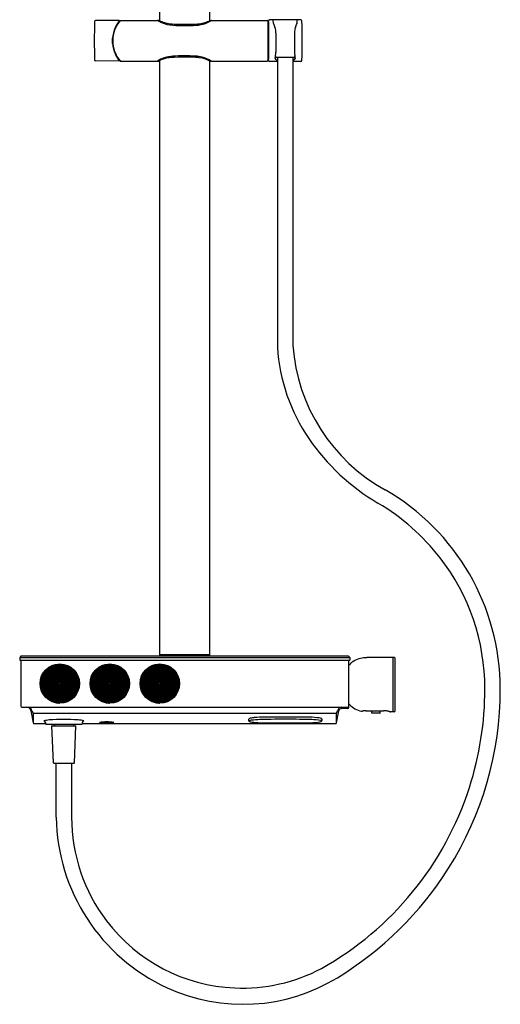
# Model space of a CAD drawing. Units: inches. Extents: x 2946.6 to 2965.5, y 206.8 to 264.1.
# Drawn here: x 2947.4 to 2965.5, y 206.8 to 244.1 of the extents above; entities that cross this region are included whole.
import ezdxf

# ---------------------------------------------------------------- set-up
doc = ezdxf.new("R2010")
doc.units = ezdxf.units.IN
doc.header["$LTSCALE"] = 0.64311
doc.header["$MEASUREMENT"] = 0
doc.layers.get('0').update_dxf_attribs({"color": 255, "linetype": 'CONTINUOUS'})
doc.layers.get('Defpoints').update_dxf_attribs({"linetype": 'CONTINUOUS'})
doc.styles.get("Standard").update_dxf_attribs({"font": 'txt', "width": 0.8})

msp = doc.modelspace()

# ---------------------------------------------------------------- linework, layer by layer
for p, q in [((2952.646, 244.021), (2952.646, 252.019)), ((2954.536, 244.021), (2954.536, 252.019)), ((2951.107, 244.028), (2950.213, 244.022)), ((2951.153, 244.029), (2952.565, 244.029)), ((2952.63, 244.029), (2952.595, 244.029)), ((2954.551, 244.029), (2954.587, 244.029)), ((2954.602, 244.029), (2956.701, 244.029)), ((2956.741, 242.533), (2956.741, 243.989)), ((2956.753, 243.95), (2956.753, 242.572)), ((2956.76, 242.516), (2956.76, 244.006)), ((2957.982, 244.045), (2956.8, 244.045)), ((2956.94, 243.91), (2956.935, 244.037)), ((2957.834, 243.91), (2957.839, 244.037)), ((2950.877, 243.371), (2950.858, 243.371)), ((2957.035, 243.547), (2957.035, 242.824)), ((2957.738, 243.558), (2957.738, 242.819)), ((2950.877, 243.151), (2950.858, 243.151)), ((2957.772, 242.628), (2957.002, 242.628)), ((2957.095, 242.628), (2957.095, 231.676)), ((2957.677, 242.628), (2957.677, 231.702)), ((2951.108, 242.493), (2950.213, 242.5)), ((2951.153, 242.493), (2952.553, 242.493)), ((2952.575, 242.493), (2952.61, 242.493)), ((2952.646, 220.011), (2952.646, 242.511)), ((2954.536, 242.493), (2954.567, 242.493)), ((2954.536, 220.011), (2954.536, 242.493)), ((2954.59, 242.493), (2956.701, 242.493)), ((2957.095, 242.477), (2956.8, 242.477)), ((2957.982, 242.477), (2957.677, 242.477)), ((2947.41, 220.011), (2947.351, 219.952)), ((2947.351, 219.952), (2947.351, 219.853)), ((2947.351, 219.952), (2959.831, 219.952)), ((2947.41, 220.011), (2959.772, 220.011)), ((2952.646, 220.066), (2954.536, 220.066)), ((2959.831, 219.952), (2959.772, 220.011)), ((2959.831, 219.952), (2959.831, 219.853)), ((2961.457, 219.948), (2960.577, 219.948)), ((2961.465, 217.901), (2961.465, 219.948)), ((2961.504, 219.948), (2961.465, 219.948)), ((2947.351, 219.853), (2959.831, 219.853)), ((2947.39, 219.853), (2947.39, 218.117)), ((2948.705, 219.69), (2948.706, 219.674)), ((2948.857, 219.002), (2948.857, 219.692)), ((2948.876, 219.002), (2948.876, 219.692)), ((2950.595, 219.69), (2950.595, 219.674)), ((2950.746, 219.002), (2950.746, 219.692)), ((2950.766, 219.002), (2950.766, 219.692)), ((2952.484, 219.69), (2952.485, 219.674)), ((2952.636, 219.002), (2952.636, 219.692)), ((2952.656, 219.002), (2952.656, 219.692)), ((2959.792, 218.058), (2959.792, 219.853)), ((2959.807, 219.672), (2959.796, 219.672)), ((2961.544, 217.94), (2961.544, 219.908)), ((2948.198, 219.29), (2948.211, 219.281)), ((2949.334, 219.543), (2949.322, 219.532)), ((2950.088, 219.29), (2950.101, 219.281)), ((2951.223, 219.543), (2951.211, 219.532)), ((2951.977, 219.29), (2951.99, 219.281)), ((2953.113, 219.543), (2953.101, 219.532)), ((2949.61, 218.959), (2949.595, 218.962)), ((2951.5, 218.959), (2951.484, 218.962)), ((2953.39, 218.959), (2953.374, 218.962)), ((2948.194, 218.645), (2948.21, 218.649)), ((2950.084, 218.645), (2950.099, 218.649)), ((2951.974, 218.645), (2951.989, 218.649)), ((2947.429, 218.078), (2959.752, 218.078)), ((2948.4, 218.405), (2948.375, 218.405)), ((2948.512, 218.327), (2948.512, 218.309)), ((2948.697, 218.239), (2948.703, 218.254)), ((2949.327, 218.379), (2949.319, 218.393)), ((2950.289, 218.405), (2950.265, 218.405)), ((2950.402, 218.327), (2950.402, 218.309)), ((2950.586, 218.239), (2950.593, 218.254)), ((2951.217, 218.379), (2951.209, 218.393)), ((2952.179, 218.405), (2952.155, 218.405)), ((2952.292, 218.327), (2952.292, 218.309)), ((2952.476, 218.239), (2952.482, 218.254)), ((2953.107, 218.379), (2953.099, 218.393)), ((2947.772, 217.937), (2947.859, 217.487)), ((2947.812, 217.934), (2947.859, 217.847)), ((2947.859, 217.844), (2947.859, 217.487)), ((2947.859, 217.844), (2959.323, 217.844)), ((2957.931, 217.701), (2956.859, 217.701)), ((2959.323, 217.487), (2959.41, 217.937)), ((2959.323, 217.847), (2959.37, 217.936)), ((2959.323, 217.487), (2959.323, 217.844)), ((2959.752, 218.019), (2959.548, 218.019)), ((2960.442, 217.941), (2961.099, 217.941)), ((2960.658, 217.849), (2960.658, 217.941)), ((2960.967, 217.842), (2960.666, 217.842)), ((2960.975, 217.849), (2960.975, 217.941)), ((2961.457, 217.901), (2961.363, 217.901)), ((2961.504, 217.901), (2961.465, 217.901)), ((2947.898, 217.452), (2948.329, 217.452)), ((2948.325, 217.5), (2948.329, 217.45)), ((2948.349, 217.432), (2949.699, 217.432)), ((2948.629, 215.975), (2948.571, 217.364)), ((2948.579, 217.373), (2949.468, 217.373)), ((2948.664, 217.432), (2948.664, 217.393)), ((2949.384, 217.432), (2949.384, 217.393)), ((2949.418, 215.975), (2949.476, 217.365)), ((2949.719, 217.45), (2949.723, 217.499)), ((2949.719, 217.452), (2959.284, 217.452)), ((2956.012, 217.56), (2956.012, 217.625)), ((2958.778, 217.625), (2958.778, 217.565)), ((2948.649, 215.956), (2949.399, 215.956)), ((2948.733, 213.914), (2948.733, 215.956)), ((2949.315, 215.956), (2949.315, 213.914))]:
    msp.add_line(p, q)
for centre, radius in [((2948.866, 218.964), 0.744), ((2948.866, 218.964), 0.728), ((2950.756, 218.964), 0.744), ((2950.756, 218.964), 0.728), ((2952.646, 218.964), 0.744), ((2952.646, 218.964), 0.728)]:
    msp.add_circle(centre, radius)
for centre, radius, start, end in [((2975.129, 243.261), 24.958, 178.3221, 181.6779), ((2950.213, 243.991), 0.0315, 90.4, 178.3221), ((2952.074, 243.261), 1.222, 141.8384, 218.1688), ((2952.073, 243.261), 1.201, 140.4348, 219.5652), ((2951.107, 244.021), 0.0079, 321.8384, 90.4), ((2951.153, 244.021), 0.0079, 90, 140.4348), ((2952.563, 244.02), 0.00852, 58.2968, 81.6391), ((2953.406, 245.385), 1.595, 238.2968, 238.9285), ((2952.595, 244.017), 0.0118, 90.2248, 172.8264), ((2953.189, 245.025), 1.175, 238.9285, 246.2522), ((2953.23, 245.184), 1.302, 242.542, 252.1993), ((2953.215, 245.083), 1.238, 246.2522, 266.4464), ((2953.131, 244.875), 0.977, 252.1993, 264.1804), ((2953.395, 247.459), 3.575, 264.1804, 269.3251), ((2953.555, 250.56), 6.726, 266.4464, 270.3048), ((2953.518, 255.019), 11.136, 269.1474, 270.3752), ((2953.672, 252.995), 9.111, 269.4887, 270.9878), ((2953.563, 252.355), 8.521, 270.1841, 273.031), ((2953.787, 247.459), 3.575, 270.6749, 275.8196), ((2953.894, 245.392), 1.551, 274.4351, 288.0477), ((2954.05, 244.875), 0.977, 275.8196, 287.8007), ((2953.951, 245.184), 1.302, 287.8007, 297.458), ((2953.834, 245.3), 1.485, 291.3375, 300.0136), ((2954.18, 244.695), 0.788, 300.2852, 301.8073), ((2954.587, 244.017), 0.012, 47.9565, 89.4808), ((2956.037, 241.702), 2.735, 121.7361, 121.8229), ((2954.601, 244.024), 0.00401, 113.0023, 124.7698), ((2954.602, 244.022), 0.0067, 91.1625, 112.6446), ((2956.701, 243.989), 0.0394, 360, 90), ((2956.737, 243.926), 0.0157, 0.4312, 75.6361), ((2956.764, 243.95), 0.0118, 109.4995, 180.0199), ((2956.8, 244.006), 0.0394, 90, 180), ((2956.934, 244.057), 0.0121, 184.7568, 268.5785), ((2956.942, 244.037), 0.0079, 90, 182.3859), ((2958.226, 244.319), 1.35, 197.6236, 204.4573), ((2956.602, 243.58), 0.435, 355.7261, 24.4573), ((2958.197, 243.577), 0.459, 156.4562, 182.2699), ((2956.09, 244.495), 1.84, 336.4562, 341.4676), ((2957.831, 244.037), 0.0079, 357.6141, 90), ((2957.839, 244.057), 0.0121, 271.4215, 355.2432), ((2957.982, 244.006), 0.0394, 1.8169, 90), ((2934.529, 243.262), 23.504, 358.179, 1.8169), ((2950.858, 243.451), 0.0879, 269.5666, 271.6941), ((2950.858, 243.073), 0.0854, 88.8545, 90.9967), ((2949.561, 243.261), 1.303, 355.5006, 4.4994), ((2953.293, 240.902), 1.78, 94.9505, 105.3302), ((2953.121, 241.637), 0.99, 93.5914, 105.8127), ((2953.532, 235.085), 7.554, 89.5684, 93.5914), ((2953.584, 234.299), 8.389, 90.0889, 93.0418), ((2953.545, 233.539), 9.149, 87.1987, 89.8392), ((2953.462, 225.773), 16.867, 88.1865, 89.5684), ((2953.952, 241.492), 1.186, 75.7049, 88.0321), ((2953.957, 241.397), 1.235, 81.4023, 88.1865), ((2953.896, 241.35), 1.337, 58.7401, 74.8794), ((2957.365, 242.578), 0.366, 161.9988, 175.4313), ((2956.627, 242.814), 0.409, 342.4627, 1.363), ((2958.156, 242.816), 0.418, 179.5391, 197.2977), ((2957.367, 242.57), 0.409, 5.2724, 17.2977), ((2950.213, 242.531), 0.0315, 181.6779, 269.6), ((2951.108, 242.501), 0.0079, 269.6, 38.1688), ((2951.153, 242.501), 0.0079, 219.5652, 270), ((2952.551, 242.502), 0.0093, 279.9011, 297.5946), ((2953.167, 241.504), 1.164, 117.2885, 121.6828), ((2952.575, 242.505), 0.0119, 207.9095, 269.7653), ((2953.199, 241.362), 1.275, 105.8127, 117.4845), ((2953.256, 241.356), 1.336, 108.9472, 117.7597), ((2953.967, 241.379), 1.251, 62.9505, 81.9736), ((2954.567, 242.505), 0.0118, 270.0001, 336.0726), ((2956.701, 242.533), 0.0394, 270, 0), ((2956.737, 242.596), 0.0157, 284.3649, 359.5596), ((2956.764, 242.572), 0.0118, 179.8444, 250.4567), ((2956.8, 242.516), 0.0394, 180, 270), ((2957.074, 242.616), 0.0748, 186.8418, 260.1129), ((2957.116, 242.753), 0.218, 255.5058, 264.4746), ((2957.665, 242.716), 0.18, 273.8844, 288.6211), ((2957.702, 242.615), 0.0725, 286.4262, 353.8113), ((2957.982, 242.516), 0.0394, 270, 358.179), ((2963.96, 232.108), 6.879, 183.5989, 214.3906), ((2964.444, 232.23), 6.784, 184.1067, 241.1389), ((2965.05, 232.854), 8.2, 214.3906, 239.5267), ((2956.811, 218.751), 8.709, 0.108, 59.9517), ((2956.665, 218.604), 8.334, 37.8364, 59.5267), ((2956.851, 218.769), 8.086, 359.9929, 37.722), ((2960.546, 218.517), 1.429, 92.9477, 102.5067), ((2960.631, 216.869), 3.08, 91.0026, 92.9477), ((2961.457, 219.94), 0.0079, 0, 90), ((2961.505, 219.909), 0.0389, 359.2061, 90.7939), ((2948.866, 218.964), 0.712, 90.7918, 89.2082), ((2948.866, 218.964), 0.705, 90.7998, 89.2002), ((2948.866, 218.964), 0.687, 90.8209, 89.1791), ((2948.866, 218.964), 0.667, 90.8451, 89.1549), ((2948.866, 218.964), 0.648, 90.8697, 89.1303), ((2948.866, 218.964), 0.63, 90.8953, 89.1047), ((2948.866, 218.964), 0.611, 90.923, 89.077), ((2948.866, 218.964), 0.592, 90.9524, 89.0476), ((2948.565, 219.563), 0.0755, 73.8258, 100.7764), ((2948.613, 219.63), 0.0224, 112, 156.9587), ((2948.808, 219.148), 0.542, 103.0383, 112), ((2948.69, 219.658), 0.0187, 53.5602, 103.0383), ((2949.147, 219.573), 0.0755, 22.3972, 49.3478), ((2949.23, 219.577), 0.0224, 60.5715, 105.5301), ((2948.974, 219.124), 0.542, 51.6097, 60.5715), ((2950.756, 218.964), 0.712, 90.7918, 89.2082), ((2950.756, 218.964), 0.705, 90.7998, 89.2002), ((2950.756, 218.964), 0.687, 90.8209, 89.1791), ((2950.756, 218.964), 0.667, 90.8451, 89.1549), ((2950.756, 218.964), 0.648, 90.8697, 89.1303), ((2950.756, 218.964), 0.63, 90.8953, 89.1047), ((2950.756, 218.964), 0.611, 90.923, 89.077), ((2950.756, 218.964), 0.592, 90.9524, 89.0476), ((2950.455, 219.563), 0.0755, 73.8258, 100.7764), ((2950.503, 219.63), 0.0224, 112, 156.9587), ((2950.698, 219.148), 0.542, 103.0383, 112), ((2950.58, 219.658), 0.0187, 53.5602, 103.0383), ((2951.037, 219.573), 0.0755, 22.3972, 49.3478), ((2951.119, 219.577), 0.0224, 60.5715, 105.5301), ((2950.864, 219.124), 0.542, 51.6097, 60.5715), ((2952.646, 218.964), 0.712, 90.7918, 89.2082), ((2952.646, 218.964), 0.705, 90.7998, 89.2002), ((2952.646, 218.964), 0.687, 90.8209, 89.1791), ((2952.646, 218.964), 0.667, 90.8451, 89.1549), ((2952.646, 218.964), 0.648, 90.8697, 89.1303), ((2952.646, 218.964), 0.63, 90.8953, 89.1047), ((2952.646, 218.964), 0.611, 90.923, 89.077), ((2952.646, 218.964), 0.592, 90.9524, 89.0476), ((2952.344, 219.563), 0.0755, 73.8258, 100.7764), ((2952.393, 219.63), 0.0224, 112, 156.9587), ((2952.588, 219.148), 0.542, 103.0383, 112), ((2952.47, 219.658), 0.0187, 53.5602, 103.0383), ((2952.927, 219.573), 0.0755, 22.3972, 49.3478), ((2953.009, 219.577), 0.0224, 60.5715, 105.5301), ((2952.754, 219.124), 0.542, 51.6097, 60.5715), ((2959.802, 219.694), 0.0224, 241.4284, 253.889), ((2959.801, 219.692), 0.02, 285.2873, 319.9668), ((2960.276, 219.292), 0.6, 118.2662, 139.9668), ((2960.443, 218.983), 0.952, 102.5067, 118.2662), ((2948.188, 219.181), 0.0224, 163.4286, 208.3873), ((2948.686, 219.033), 0.542, 154.4668, 163.4286), ((2948.214, 219.259), 0.0187, 104.9888, 154.4668), ((2948.866, 218.964), 0.573, 90.9845, 89.0155), ((2948.866, 218.964), 0.554, 91.0174, 88.9826), ((2948.866, 218.964), 0.537, 91.051, 88.949), ((2948.866, 218.964), 0.518, 91.0893, 88.9107), ((2948.866, 218.964), 0.499, 91.1306, 88.8694), ((2948.866, 218.964), 0.48, 91.1751, 88.8249), ((2948.866, 218.964), 0.461, 91.2233, 88.7767), ((2948.866, 218.964), 0.442, 91.2756, 88.7244), ((2948.866, 218.964), 0.43, 91.3106, 88.6894), ((2948.866, 218.964), 0.423, 91.3326, 88.6674), ((2948.866, 218.964), 0.404, 91.3949, 88.6051), ((2948.866, 218.964), 0.385, 91.4633, 88.5367), ((2948.866, 218.964), 0.367, 91.5387, 88.4613), ((2948.866, 218.964), 0.348, 91.6224, 88.3776), ((2948.866, 218.964), 0.329, 91.7157, 88.2843), ((2948.866, 218.964), 0.31, 91.8204, 88.1796), ((2948.866, 218.964), 0.291, 91.9387, 88.0613), ((2948.866, 218.964), 0.272, 92.0734, 87.9266), ((2948.866, 218.964), 0.258, 92.1874, 87.8126), ((2948.866, 218.964), 0.251, 92.2492, 87.7508), ((2948.866, 218.964), 0.244, 92.3147, 87.6853), ((2948.866, 218.964), 0.237, 92.384, 87.616), ((2948.866, 218.964), 0.23, 92.4577, 87.5423), ((2948.866, 218.964), 0.222, 92.536, 87.464), ((2949.299, 219.534), 0.0187, 2.1316, 51.6097), ((2950.078, 219.181), 0.0224, 163.4286, 208.3873), ((2950.576, 219.033), 0.542, 154.4668, 163.4286), ((2950.103, 219.259), 0.0187, 104.9888, 154.4668), ((2950.756, 218.964), 0.573, 90.9845, 89.0155), ((2950.756, 218.964), 0.554, 91.0174, 88.9826), ((2950.756, 218.964), 0.537, 91.051, 88.949), ((2950.756, 218.964), 0.518, 91.0893, 88.9107), ((2950.756, 218.964), 0.499, 91.1306, 88.8694), ((2950.756, 218.964), 0.48, 91.1751, 88.8249), ((2950.756, 218.964), 0.461, 91.2233, 88.7767), ((2950.756, 218.964), 0.442, 91.2756, 88.7244), ((2950.756, 218.964), 0.43, 91.3106, 88.6894), ((2950.756, 218.964), 0.423, 91.3326, 88.6674), ((2950.756, 218.964), 0.404, 91.3949, 88.6051), ((2950.756, 218.964), 0.385, 91.4633, 88.5367), ((2950.756, 218.964), 0.367, 91.5387, 88.4613), ((2950.756, 218.964), 0.348, 91.6224, 88.3776), ((2950.756, 218.964), 0.329, 91.7157, 88.2843), ((2950.756, 218.964), 0.31, 91.8204, 88.1796), ((2950.756, 218.964), 0.291, 91.9387, 88.0613), ((2950.756, 218.964), 0.272, 92.0734, 87.9266), ((2950.756, 218.964), 0.258, 92.1874, 87.8126), ((2950.756, 218.964), 0.251, 92.2492, 87.7508), ((2950.756, 218.964), 0.244, 92.3147, 87.6853), ((2950.756, 218.964), 0.237, 92.384, 87.616), ((2950.756, 218.964), 0.23, 92.4577, 87.5423), ((2950.756, 218.964), 0.222, 92.536, 87.464), ((2951.189, 219.534), 0.0187, 2.1316, 51.6097), ((2951.967, 219.181), 0.0224, 163.4286, 208.3873), ((2952.466, 219.033), 0.542, 154.4668, 163.4286), ((2951.993, 219.259), 0.0187, 104.9888, 154.4668), ((2952.646, 218.964), 0.573, 90.9845, 89.0155), ((2952.646, 218.964), 0.554, 91.0174, 88.9826), ((2952.646, 218.964), 0.537, 91.051, 88.949), ((2952.646, 218.964), 0.518, 91.0893, 88.9107), ((2952.646, 218.964), 0.499, 91.1306, 88.8694), ((2952.646, 218.964), 0.48, 91.1751, 88.8249), ((2952.646, 218.964), 0.461, 91.2233, 88.7767), ((2952.646, 218.964), 0.442, 91.2756, 88.7244), ((2952.646, 218.964), 0.43, 91.3106, 88.6894), ((2952.646, 218.964), 0.423, 91.3326, 88.6674), ((2952.646, 218.964), 0.404, 91.3949, 88.6051), ((2952.646, 218.964), 0.385, 91.4633, 88.5367), ((2952.646, 218.964), 0.367, 91.5387, 88.4613), ((2952.646, 218.964), 0.348, 91.6224, 88.3776), ((2952.646, 218.964), 0.329, 91.7157, 88.2843), ((2952.646, 218.964), 0.31, 91.8204, 88.1796), ((2952.646, 218.964), 0.291, 91.9387, 88.0613), ((2952.646, 218.964), 0.272, 92.0734, 87.9266), ((2952.646, 218.964), 0.258, 92.1874, 87.8126), ((2952.646, 218.964), 0.251, 92.2492, 87.7508), ((2952.646, 218.964), 0.244, 92.3147, 87.6853), ((2952.646, 218.964), 0.237, 92.384, 87.616), ((2952.646, 218.964), 0.23, 92.4577, 87.5423), ((2952.646, 218.964), 0.222, 92.536, 87.464), ((2953.079, 219.534), 0.0187, 2.1316, 51.6097), ((2948.21, 219.102), 0.0755, 125.2543, 152.205), ((2948.866, 218.964), 0.215, 92.6195, 87.3805), ((2948.866, 218.964), 0.208, 92.7087, 87.2913), ((2948.866, 218.964), 0.201, 92.8042, 87.1958), ((2948.866, 218.964), 0.194, 92.9067, 87.0933), ((2948.866, 218.964), 0.187, 93.017, 86.983), ((2948.866, 218.964), 0.18, 93.1359, 86.8641), ((2948.866, 218.964), 0.173, 93.2646, 86.7354), ((2948.866, 218.964), 0.166, 93.4044, 86.5956), ((2948.866, 218.964), 0.159, 93.5566, 86.4434), ((2948.866, 218.964), 0.152, 93.7231, 86.2769), ((2948.866, 218.964), 0.144, 93.906, 86.094), ((2948.866, 218.964), 0.137, 94.1078, 85.8922), ((2948.866, 218.964), 0.13, 94.3316, 85.6684), ((2948.866, 218.964), 0.123, 94.5812, 85.4188), ((2948.866, 218.964), 0.116, 94.8614, 85.1386), ((2948.866, 218.964), 0.109, 95.1781, 84.8219), ((2948.866, 218.964), 0.102, 95.5391, 84.4609), ((2948.866, 218.964), 0.0949, 95.9543, 84.0457), ((2948.866, 218.964), 0.0878, 96.4368, 83.5632), ((2948.866, 218.964), 0.0807, 97.0047, 82.9953), ((2948.866, 218.964), 0.0736, 97.6829, 82.3171), ((2948.866, 218.964), 0.0665, 98.5069, 81.4931), ((2948.866, 218.964), 0.0594, 99.5299, 80.4701), ((2948.866, 218.964), 0.0524, 100.8343, 79.1657), ((2948.866, 218.964), 0.0453, 102.5559, 77.4441), ((2948.866, 218.964), 0.0394, 104.4775, 75.5225), ((2949.518, 219.124), 0.0755, 330.9686, 357.9193), ((2949.572, 219.062), 0.0224, 9.1429, 54.1015), ((2949.059, 218.979), 0.542, 0.1811, 9.1429), ((2949.583, 218.981), 0.0187, 310.7031, 0.1811), ((2950.099, 219.102), 0.0755, 125.2543, 152.205), ((2950.756, 218.964), 0.215, 92.6195, 87.3805), ((2950.756, 218.964), 0.208, 92.7087, 87.2913), ((2950.756, 218.964), 0.201, 92.8042, 87.1958), ((2950.756, 218.964), 0.194, 92.9067, 87.0933), ((2950.756, 218.964), 0.187, 93.017, 86.983), ((2950.756, 218.964), 0.18, 93.1359, 86.8641), ((2950.756, 218.964), 0.173, 93.2646, 86.7354), ((2950.756, 218.964), 0.166, 93.4044, 86.5956), ((2950.756, 218.964), 0.159, 93.5566, 86.4434), ((2950.756, 218.964), 0.152, 93.7231, 86.2769), ((2950.756, 218.964), 0.144, 93.906, 86.094), ((2950.756, 218.964), 0.137, 94.1078, 85.8922), ((2950.756, 218.964), 0.13, 94.3316, 85.6684), ((2950.756, 218.964), 0.123, 94.5812, 85.4188), ((2950.756, 218.964), 0.116, 94.8614, 85.1386), ((2950.756, 218.964), 0.109, 95.1781, 84.8219), ((2950.756, 218.964), 0.102, 95.5391, 84.4609), ((2950.756, 218.964), 0.0949, 95.9543, 84.0457), ((2950.756, 218.964), 0.0878, 96.4368, 83.5632), ((2950.756, 218.964), 0.0807, 97.0047, 82.9953), ((2950.756, 218.964), 0.0736, 97.6829, 82.3171), ((2950.756, 218.964), 0.0665, 98.5069, 81.4931), ((2950.756, 218.964), 0.0594, 99.5299, 80.4701), ((2950.756, 218.964), 0.0524, 100.8343, 79.1657), ((2950.756, 218.964), 0.0453, 102.5559, 77.4441), ((2950.756, 218.964), 0.0394, 104.4775, 75.5225), ((2951.408, 219.124), 0.0755, 330.9686, 357.9193), ((2951.462, 219.062), 0.0224, 9.1429, 54.1015), ((2950.949, 218.979), 0.542, 0.1811, 9.1429), ((2951.472, 218.981), 0.0187, 310.7031, 0.1811), ((2951.989, 219.102), 0.0755, 125.2543, 152.205), ((2952.646, 218.964), 0.215, 92.6195, 87.3805), ((2952.646, 218.964), 0.208, 92.7087, 87.2913), ((2952.646, 218.964), 0.201, 92.8042, 87.1958), ((2952.646, 218.964), 0.194, 92.9067, 87.0933), ((2952.646, 218.964), 0.187, 93.017, 86.983), ((2952.646, 218.964), 0.18, 93.1359, 86.8641), ((2952.646, 218.964), 0.173, 93.2646, 86.7354), ((2952.646, 218.964), 0.166, 93.4044, 86.5956), ((2952.646, 218.964), 0.159, 93.5566, 86.4434), ((2952.646, 218.964), 0.152, 93.7231, 86.2769), ((2952.646, 218.964), 0.144, 93.906, 86.094), ((2952.646, 218.964), 0.137, 94.1078, 85.8922), ((2952.646, 218.964), 0.13, 94.3316, 85.6684), ((2952.646, 218.964), 0.123, 94.5812, 85.4188), ((2952.646, 218.964), 0.116, 94.8614, 85.1386), ((2952.646, 218.964), 0.109, 95.1781, 84.8219), ((2952.646, 218.964), 0.102, 95.5391, 84.4609), ((2952.646, 218.964), 0.0949, 95.9543, 84.0457), ((2952.646, 218.964), 0.0878, 96.4368, 83.5632), ((2952.646, 218.964), 0.0807, 97.0047, 82.9953), ((2952.646, 218.964), 0.0736, 97.6829, 82.3171), ((2952.646, 218.964), 0.0665, 98.5069, 81.4931), ((2952.646, 218.964), 0.0594, 99.5299, 80.4701), ((2952.646, 218.964), 0.0524, 100.8343, 79.1657), ((2952.646, 218.964), 0.0453, 102.5559, 77.4441), ((2952.646, 218.964), 0.0394, 104.4775, 75.5225), ((2953.298, 219.124), 0.0755, 330.9686, 357.9193), ((2953.352, 219.062), 0.0224, 9.1429, 54.1015), ((2952.838, 218.979), 0.542, 0.1811, 9.1429), ((2953.362, 218.981), 0.0187, 310.7031, 0.1811), ((2948.229, 218.637), 0.0187, 156.4173, 205.8954), ((2948.7, 218.866), 0.542, 205.8954, 214.8572), ((2948.273, 218.569), 0.0224, 214.8572, 259.8158), ((2948.349, 218.536), 0.0755, 176.6829, 203.6336), ((2948.999, 218.823), 0.542, 308.7526, 317.7143), ((2949.383, 218.473), 0.0224, 317.7143, 2.673), ((2949.398, 218.554), 0.0755, 279.5401, 306.4907), ((2950.118, 218.637), 0.0187, 156.4173, 205.8954), ((2950.589, 218.866), 0.542, 205.8954, 214.8572), ((2950.163, 218.569), 0.0224, 214.8572, 259.8158), ((2950.239, 218.536), 0.0755, 176.6829, 203.6336), ((2950.888, 218.823), 0.542, 308.7526, 317.7143), ((2951.273, 218.473), 0.0224, 317.7143, 2.673), ((2951.288, 218.554), 0.0755, 279.5401, 306.4907), ((2952.008, 218.637), 0.0187, 156.4173, 205.8954), ((2952.479, 218.866), 0.542, 205.8954, 214.8572), ((2952.053, 218.569), 0.0224, 214.8572, 259.8158), ((2952.128, 218.536), 0.0755, 176.6829, 203.6336), ((2952.778, 218.823), 0.542, 308.7526, 317.7143), ((2953.163, 218.473), 0.0224, 317.7143, 2.673), ((2953.178, 218.554), 0.0755, 279.5401, 306.4907), ((2952.869, 218.744), 12.651, 327.6979, 0.108), ((2952.785, 218.768), 12.152, 342.1325, 0.0006), ((2947.429, 218.117), 0.0394, 180, 270), ((2947.615, 217.92), 0.158, 5.9825, 90), ((2947.653, 217.92), 0.159, 5.2212, 82.983), ((2948.724, 218.262), 0.0187, 207.8459, 257.324), ((2948.839, 218.772), 0.542, 257.324, 266.2858), ((2948.805, 218.254), 0.0224, 266.2858, 311.2444), ((2948.878, 218.293), 0.0755, 228.1115, 255.0621), ((2949.326, 218.415), 0.0187, 259.2745, 308.7526), ((2950.614, 218.262), 0.0187, 207.8459, 257.324), ((2950.729, 218.772), 0.542, 257.324, 266.2858), ((2950.695, 218.254), 0.0224, 266.2858, 311.2444), ((2950.768, 218.293), 0.0755, 228.1115, 255.0621), ((2951.216, 218.415), 0.0187, 259.2745, 308.7526), ((2952.503, 218.262), 0.0187, 207.8459, 257.324), ((2952.618, 218.772), 0.542, 257.324, 266.2858), ((2952.585, 218.254), 0.0224, 266.2858, 311.2444), ((2952.657, 218.293), 0.0755, 228.1115, 255.0621), ((2953.106, 218.415), 0.0187, 259.2745, 308.7526), ((2959.526, 217.92), 0.158, 90, 174.2974), ((2959.752, 218.117), 0.0394, 270, 0), ((2959.805, 218.148), 0.0297, 107.2913, 116.7004), ((2959.801, -210859.112), 211077.288, 89.99999857, 90.00000143), ((2959.8, 218.155), 0.0225, 42.0373, 72.7087), ((2960.405, 218.732), 0.814, 223.6533, 260.8723), ((2947.819, 217.844), 0.0394, 360, 5.7026), ((2956.779, 210.575), 7.125, 91.3366, 94.5621), ((2956.856, 207.265), 10.436, 89.9862, 91.3366), ((2957.94, 207.892), 9.809, 87.7463, 90.05), ((2958.211, 213.961), 3.735, 82.9158, 88.2436), ((2959.362, 217.844), 0.0394, 174.2974, 180), ((2959.539, 217.838), 0.181, 87.2883, 164.2435), ((2959.566, 217.92), 0.157, 160.8017, 174.0175), ((2959.752, 218.058), 0.0394, 270, 360), ((2960.292, 218.027), 0.1, 260.8723, 280.4749), ((2960.416, 217.357), 0.581, 97.4764, 100.4749), ((2960.447, 217.192), 0.749, 90.3383, 98.1423), ((2960.666, 217.849), 0.0079, 180.25, 270), ((2960.816, 216.766), 1.086, 82.0392, 97.9608), ((2960.967, 217.849), 0.0079, 270, 359.75), ((2961.099, 217.153), 0.787, 81.3487, 90), ((2961.099, 217.153), 0.787, 72.6974, 81.3487), ((2961.363, 218.001), 0.1, 252.6974, 270), ((2961.457, 217.909), 0.0079, 270, 0), ((2961.504, 217.94), 0.0394, 270, 0), ((2947.898, 217.491), 0.0394, 185.9825, 270), ((2948.707, 215.875), 1.734, 98.0834, 104.7346), ((2948.26, 217.486), 0.0665, 12.122, 84.8099), ((2948.349, 217.452), 0.0197, 185, 270), ((2949.027, 209.284), 8.327, 86.3335, 93.8817), ((2948.579, 217.365), 0.00791, 90.1675, 185.3189), ((2948.644, 217.393), 0.0197, 270, 0), ((2949.404, 217.393), 0.0197, 180, 266.0065), ((2949.468, 217.365), 0.00787, 0, 90), ((2949.397, 216.113), 1.49, 75.0396, 83.7505), ((2949.699, 217.452), 0.0197, 270, 355), ((2949.775, 217.494), 0.0519, 129.752, 175), ((2949.795, 217.469), 0.0842, 99.2426, 129.752), ((2950.638, 215.74), 1.778, 81.2265, 98.822), ((2950.637, 219.262), 1.785, 261.2599, 278.7886), ((2950.639, 219.941), 2.45, 264.4373, 275.5508), ((2956.074, 217.581), 0.0762, 101.6724, 144.6203), ((2956.044, 217.568), 0.0325, 194.7758, 233.7874), ((2956.026, 217.549), 0.00681, 123.7404, 207.7558), ((2956.133, 217.315), 0.265, 96.6546, 114.7177), ((2956.088, 217.629), 0.108, 233.7874, 254.8303), ((2956.311, 216.433), 1.248, 94.5621, 101.6724), ((2956.241, 218.194), 0.693, 254.8303, 266.4298), ((2956.557, 214.116), 3.491, 92.0485, 97.4895), ((2956.6, 221.557), 4.074, 264.3337, 267.153), ((2956.845, 226.665), 9.188, 267.2118, 269.07), ((2956.853, 207.695), 9.919, 89.9671, 92.4294), ((2957.353, 363.821), 146.344, 269.74272, 270.29954), ((2957.395, 137.601), 80.015, 89.61589, 90.38411), ((2957.948, 208.304), 9.31, 87.2783, 90.1052), ((2958.044, 223.702), 6.224, 270.6794, 274.5284), ((2958.34, 215.398), 2.206, 79.7654, 88.6841), ((2958.455, 218.753), 1.259, 273.6495, 282.5469), ((2958.636, 217.323), 0.345, 68.1185, 84.1076), ((2958.709, 217.612), 0.0899, 282.7218, 312.0211), ((2958.712, 217.463), 0.108, 58.9003, 79.2049), ((2958.756, 217.624), 0.0219, 3.922, 65.5573), ((2958.763, 217.549), 0.00764, 345.2031, 56.856), ((2958.752, 217.565), 0.0255, 311.791, 0.3919), ((2959.284, 217.491), 0.0394, 270, 354.0175), ((2948.649, 215.975), 0.0197, 182.3859, 270), ((2949.399, 215.975), 0.0197, 270, 357.6141), ((2952.846, 218.737), 12.085, 299.3275, 342.1809), ((2955.931, 214.012), 7.2, 180.7812, 245.3043), ((2955.782, 213.913), 6.467, 179.9903, 217.244), ((2952.613, 218.904), 12.953, 301.4084, 327.7051), ((2955.764, 213.9), 6.445, 217.244, 267.4655), ((2955.763, 213.868), 6.413, 267.4655, 297.9133), ((2955.789, 213.702), 6.858, 245.3043, 301.4084)]:
    msp.add_arc(centre, radius, start, end)

# ---------------------------------------------------------------- texts
at = {"layer": 'Defpoints'}
for tag, p, s in [('TRADENAME', (2953.591, 218.927), ''), ('MODELNUMBER', (2953.591, 218.929), 'K-26332T-9'), ('PRODUCT', (2953.591, 218.925), 'BATH AND SHOWER FAUCET')]:
    msp.add_attdef(tag, p, s, height=0.001, dxfattribs=at)

doc.saveas('drawing.dxf')
